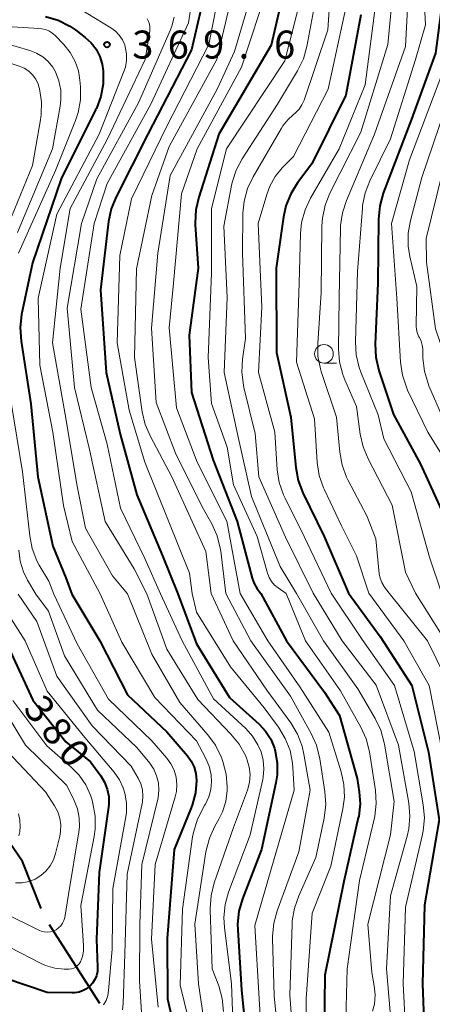
# Model space of a CAD drawing. Units: metres. Extents: x -66000 to -64000, y 22500 to 24000.
# Drawn here: x -65897 to -65841, y 23288 to 23420 of the extents above; entities that cross this region are included whole.
import ezdxf

# ---------------------------------------------------------------- set-up
doc = ezdxf.new("R2010")
doc.units = ezdxf.units.M
for name, color, linetype, lineweight in [('110600_大字・町・丁目界', 7, 'Continuous', 40), ('633100_広葉樹林', 7, 'Continuous', 13), ('710100_等高線(計曲線)', 7, 'Continuous', 40), ('710200_等高線(主曲線)', 7, 'Continuous', 13), ('731200_図化機測定による標高点', 7, 'Continuous', 40)]:
    doc.layers.add(name, color=color, linetype=linetype, lineweight=lineweight)
doc.styles.add('Style-WORKING', font='MS Gothic.ttf')

msp = doc.modelspace()

# ---------------------------------------------------------------- linework, layer by layer
at = {"layer": '110600_大字・町・丁目界', "linetype": 'Continuous', "lineweight": 40}
msp.add_line((-65885.98, 23288.36), (-65892.71, 23298.9), dxfattribs=at)
at = {"layer": '110600_大字・町・丁目界', "linetype": 'Continuous', "lineweight": 40, "flags": 128}
msp.add_lwpolyline([(-65893.84, 23301.11), (-65896.31, 23307.39), (-65898.63, 23310.79), (-65899.86, 23311.87)], dxfattribs=at)
at = {"layer": '633100_広葉樹林', "linetype": 'Continuous', "lineweight": 13}
msp.add_line((-65855.93, 23374.26), (-65854.26, 23374.26), dxfattribs=at)
msp.add_circle((-65855.93, 23375.51), 1.25, dxfattribs=at)
at = {"layer": '710100_等高線(計曲線)', "linetype": 'Continuous', "lineweight": 40, "flags": 128}
for points, elevation in [([(-65860.7, 23427), (-65863, 23416.94), (-65870, 23405), (-65872.71, 23396.51), (-65873.1, 23394.81), (-65873.18, 23393.07), (-65873.17, 23392.82), (-65872.79, 23387), (-65873.99, 23378.01), (-65873.66, 23370.34), (-65870.76, 23361.24), (-65867.58, 23353), (-65865.55, 23345.43), (-65865.29, 23344.71), (-65864.88, 23344.01), (-65864.41, 23343.37)], 350), ([(-65871.67, 23425), (-65873.69, 23416.31), (-65879.52, 23405), (-65883.78, 23396.58), (-65884.43, 23394.96), (-65884.79, 23393.25), (-65885.89, 23384.11), (-65885.1, 23373), (-65883.25, 23364.75), (-65881, 23356.58), (-65877.57, 23348.43), (-65875.53, 23343.33)], 360), ([(-65839.91, 23424.09), (-65841, 23415.84), (-65844.19, 23407), (-65847.98, 23397.06), (-65848.46, 23395.38), (-65848.64, 23393.58), (-65848.71, 23385), (-65849.05, 23376.82), (-65848.97, 23375.08), (-65848.56, 23373.27), (-65846.61, 23367.39), (-65843, 23360.73), (-65839.97, 23354.03), (-65837.96, 23345), (-65837.01, 23343.44)], 330), ([(-65893.23, 23420.76), (-65891.56, 23420.26), (-65890, 23419.47), (-65889.19, 23418.92)], 370), ([(-65851.01, 23421), (-65853, 23410.2), (-65857.57, 23401), (-65859.46, 23398.47), (-65860.38, 23396.99), (-65861.03, 23395.38), (-65861.36, 23393.88), (-65862.34, 23387), (-65862.31, 23375.69), (-65860.36, 23367), (-65859.69, 23360.25), (-65859.37, 23358.54), (-65858.75, 23356.88), (-65855.91, 23351), (-65852.65, 23343.4)], 340), ([(-65889.19, 23418.92), (-65887.94, 23417.97), (-65887.13, 23417.23), (-65886.47, 23416.37), (-65885.96, 23415.41), (-65885.63, 23414.38), (-65885.5, 23413.5), (-65885.51, 23411.75), (-65885.83, 23410.04), (-65886.43, 23408.41), (-65886.52, 23408.23), (-65891.13, 23399), (-65895, 23387.7), (-65896.44, 23380.79), (-65896.64, 23379.05), (-65896.52, 23377.2), (-65895.21, 23368.79), (-65894.26, 23359), (-65892.27, 23349.73), (-65890.52, 23345.48), (-65889.71, 23343.29)], 370), ([(-65889.71, 23343.29), (-65885.97, 23337), (-65882.24, 23329.76), (-65877, 23324.79), (-65874.23, 23321.58), (-65873.72, 23320.86), (-65873.33, 23320.07), (-65873.09, 23319.21), (-65873, 23318.26), (-65873.15, 23316.6), (-65873.58, 23314.98), (-65873.72, 23314.63), (-65876.02, 23309), (-65876.93, 23297.07), (-65876.88, 23289), (-65875.07, 23280.93)], 370), ([(-65875.53, 23343.33), (-65873, 23336.62), (-65868.58, 23329.42), (-65864.62, 23325.82), (-65863.75, 23324.88), (-65863.06, 23323.8), (-65862.56, 23322.62), (-65862.45, 23322.22), (-65862.18, 23320.64), (-65862.2, 23319.04), (-65862.36, 23317.96), (-65864.31, 23309), (-65866.84, 23302.4), (-65867.32, 23300.73), (-65867.5, 23299), (-65867.48, 23298.23), (-65867, 23290.15), (-65865.95, 23280.05)], 360), ([(-65864.41, 23343.37), (-65860.96, 23337), (-65855.88, 23330.12), (-65853.86, 23327), (-65851.47, 23318.53), (-65851.2, 23316.77), (-65851.1, 23315.13), (-65851.28, 23313.49), (-65851.33, 23313.26), (-65853.28, 23304.72), (-65855.83, 23292.17), (-65855.96, 23281)], 350), ([(-65852.65, 23343.4), (-65848.42, 23337.58), (-65844.16, 23331), (-65841.93, 23322.07), (-65840.5, 23313), (-65842.46, 23301.54), (-65842.73, 23291), (-65842.52, 23285), (-65844.32, 23273.68), (-65843.28, 23263), (-65841.46, 23254.54), (-65837.1, 23247)], 340), ([(-65898.62, 23337), (-65894.93, 23329.07), (-65890.52, 23323.48), (-65887.22, 23320.78), (-65885.84, 23318.89), (-65885.32, 23318.04), (-65884.96, 23317.1), (-65884.77, 23316.12), (-65884.75, 23315.12), (-65884.8, 23314.68), (-65886.07, 23305.93), (-65886.39, 23297), (-65886.26, 23293.23), (-65886.29, 23292.66), (-65886.42, 23292.09), (-65886.65, 23291.56), (-65886.96, 23291.07), (-65887.23, 23290.77), (-65887.68, 23290.39), (-65888.2, 23290.09), (-65888.75, 23289.89), (-65889.34, 23289.79), (-65889.69, 23289.77), (-65893, 23289.83), (-65901.36, 23292.64)], 380)]:
    msp.add_lwpolyline(points, dxfattribs=dict(at, elevation=elevation))
at = {"layer": '710200_等高線(主曲線)', "linetype": 'Continuous', "lineweight": 13, "flags": 128}
for points, elevation in [([(-65834.42, 23443.09), (-65834.83, 23433.17), (-65833.57, 23426.75), (-65833.39, 23425.02), (-65833.51, 23423.28), (-65833.59, 23422.86), (-65835.98, 23411), (-65839.37, 23402.63), (-65842.25, 23391), (-65842.2, 23387.8), (-65841, 23378.88), (-65837.97, 23370.03), (-65835, 23362.65), (-65833.7, 23361.13), (-65832.91, 23360.03), (-65832.33, 23358.8), (-65831.99, 23357.64), (-65830.64, 23351), (-65830.14, 23345.88), (-65830.01, 23345.16), (-65829.75, 23344.48), (-65829.62, 23344.23), (-65829.19, 23343.47)], 324), ([(-65867.59, 23426.41), (-65870.27, 23415), (-65876.69, 23403.31), (-65879, 23396.76), (-65881.07, 23386.93), (-65881.3, 23375), (-65880.27, 23367.72), (-65879.88, 23366.03), (-65879.19, 23364.42), (-65876.3, 23359), (-65873.59, 23353), (-65871.77, 23349), (-65871.06, 23343.35)], 356), ([(-65864.7, 23427), (-65867.94, 23416.06), (-65870.25, 23411), (-65876.55, 23399.45), (-65878.2, 23389), (-65879.04, 23378.96), (-65878.4, 23369), (-65875.82, 23362.18), (-65872.23, 23355), (-65870.95, 23352.71), (-65870.24, 23351.12), (-65869.82, 23349.43), (-65869.76, 23349.06), (-65869.06, 23343.35)], 354), ([(-65854.88, 23427.12), (-65855.43, 23419), (-65858.6, 23409.56), (-65858.88, 23408.92), (-65859.27, 23408.34), (-65859.75, 23407.83), (-65860, 23407.63), (-65860.79, 23406.92), (-65861.45, 23406.08), (-65861.63, 23405.8), (-65865.43, 23399.27), (-65866.17, 23397.69), (-65866.62, 23396.01), (-65866.78, 23394.38), (-65866.85, 23389), (-65866.43, 23377.57), (-65866.83, 23374.8), (-65866.93, 23373.06), (-65866.73, 23371.33), (-65866.66, 23371.01), (-65865.16, 23364.84), (-65864.64, 23359), (-65861.1, 23350.9), (-65857.39, 23343.39)], 344), ([(-65844.49, 23427), (-65845, 23416.73), (-65849.17, 23405), (-65852.93, 23396.09), (-65853.46, 23394.43), (-65853.7, 23392.71), (-65853.71, 23392.41), (-65853.91, 23383), (-65853.98, 23376.16), (-65853.85, 23374.42), (-65853.41, 23372.73), (-65853.13, 23372.02), (-65851.56, 23368.44), (-65851.08, 23364.75), (-65850.7, 23363.05), (-65850.03, 23361.43), (-65846.79, 23355.21), (-65845, 23346.21), (-65843.68, 23343.42)], 334), ([(-65842.74, 23427.26), (-65842.33, 23419.67), (-65843.65, 23415), (-65847, 23404.37), (-65849.78, 23398.74), (-65850.41, 23397.12), (-65850.75, 23395.41), (-65850.78, 23395.06), (-65851.42, 23386.58), (-65851.71, 23377.11), (-65851.61, 23375.37), (-65851.21, 23373.67), (-65850.98, 23373.05), (-65848.66, 23367.34), (-65847.89, 23364.11), (-65844.23, 23357), (-65841.78, 23348.22), (-65840.18, 23343.43)], 332), ([(-65873.29, 23425.22), (-65874.07, 23419.93), (-65879.12, 23409), (-65885, 23398.36), (-65886.73, 23393), (-65888.49, 23381.51), (-65887.12, 23371), (-65885, 23363.41), (-65883.17, 23354.83), (-65879.94, 23348.06), (-65877.82, 23343.33)], 362), ([(-65869.79, 23425), (-65871.36, 23417), (-65877, 23406.06), (-65881.71, 23396.29), (-65883.28, 23388.72), (-65883.65, 23377), (-65882.04, 23367.96), (-65879.94, 23361), (-65876.8, 23353.2), (-65873.93, 23346.07), (-65873.57, 23343.34)], 358), ([(-65863.35, 23425), (-65867, 23413.97), (-65872.91, 23403), (-65875, 23397), (-65876.1, 23385), (-65876.67, 23379), (-65875.71, 23368.29), (-65872.93, 23361), (-65868.94, 23353.06), (-65867.14, 23343.36)], 352), ([(-65858.6, 23425), (-65861.19, 23414.81), (-65869.01, 23403), (-65870.98, 23395), (-65871, 23386.35), (-65871.45, 23375), (-65871, 23368.86), (-65868.88, 23363), (-65868.06, 23357.94), (-65864.87, 23351), (-65863.5, 23346.1), (-65863.28, 23345.52), (-65862.96, 23344.98), (-65862.56, 23344.5), (-65862.08, 23344.11), (-65861.01, 23343.37)], 348), ([(-65856.61, 23425.39), (-65858.22, 23416.76), (-65858.69, 23415.08), (-65859.47, 23413.46), (-65862.14, 23409), (-65866.89, 23401.69), (-65867.71, 23400.15), (-65868.25, 23398.49), (-65868.34, 23398.08), (-65869.35, 23392.65), (-65868.91, 23383.09), (-65869.32, 23373), (-65867.45, 23364.55), (-65865.64, 23356.36), (-65861.81, 23347), (-65859.63, 23343.38)], 346), ([(-65846.61, 23425), (-65847.38, 23417), (-65851, 23405.26), (-65855.13, 23397.06), (-65855.78, 23395.44), (-65856.13, 23393.73), (-65856.2, 23392.69), (-65856.32, 23383.68), (-65856.77, 23376.94), (-65856.74, 23375.2), (-65856.4, 23373.49), (-65856.29, 23373.15), (-65854.27, 23367), (-65853.82, 23362.31), (-65853.51, 23360.6), (-65852.9, 23358.96), (-65852.73, 23358.63), (-65850.2, 23353.8), (-65849, 23350.69), (-65848.52, 23346), (-65848.41, 23345.4), (-65848.19, 23344.83), (-65847.88, 23344.3), (-65847.81, 23344.21), (-65847.19, 23343.41)], 336), ([(-65889.64, 23422.36), (-65884.49, 23419.25), (-65883.88, 23418.81), (-65883.35, 23418.26), (-65882.93, 23417.64), (-65882.63, 23416.95), (-65882.55, 23416.68), (-65882.39, 23415.78), (-65882.39, 23414.87), (-65882.54, 23413.97), (-65882.73, 23413.39), (-65886.06, 23405), (-65891.74, 23394.26), (-65894.22, 23383), (-65894.01, 23373.99), (-65892.27, 23365), (-65890.85, 23355.15), (-65889.65, 23350.35), (-65885.93, 23343.3)], 368), ([(-65848.95, 23423), (-65850.41, 23411.59), (-65853.88, 23403), (-65857.72, 23396.4), (-65858.46, 23394.83), (-65858.92, 23393.14), (-65859.07, 23391.65), (-65859.25, 23385), (-65859.6, 23374.4), (-65857.21, 23366.79), (-65856.83, 23360.92), (-65856.57, 23359.2), (-65856.01, 23357.55), (-65855.88, 23357.26), (-65853.58, 23352.42), (-65851.59, 23348.41), (-65849.93, 23343.41)], 338), ([(-65837.83, 23422.59), (-65840.12, 23413), (-65844.45, 23401.55), (-65846.87, 23393), (-65846.17, 23383), (-65845.68, 23374.4), (-65845.42, 23372.67), (-65844.88, 23371.02), (-65844.72, 23370.66), (-65842.01, 23365), (-65838.56, 23359.44), (-65837.73, 23358.22), (-65837.33, 23357.5), (-65837.05, 23356.72), (-65836.92, 23355.91), (-65836.91, 23355.53), (-65836.91, 23354.41), (-65836.85, 23353.62), (-65836.65, 23352.86), (-65836.32, 23352.14), (-65836.13, 23351.83), (-65835.47, 23350.64), (-65835, 23349.29), (-65833.58, 23343.45)], 328), ([(-65876, 23420.7), (-65876.32, 23419.45), (-65876.54, 23418.89), (-65880.8, 23409.2), (-65886.35, 23399), (-65888.4, 23393), (-65890.35, 23381.65), (-65889.37, 23371), (-65887.33, 23362.67), (-65885.26, 23353), (-65881.34, 23346.66), (-65879.67, 23343.32)], 364), ([(-65853, 23421.93), (-65855.37, 23411), (-65860.03, 23401.97), (-65861.52, 23400.45), (-65862.46, 23399.3), (-65863.19, 23398), (-65863.6, 23396.9), (-65864.75, 23393), (-65864.24, 23381.76), (-65864.7, 23373), (-65862.51, 23365), (-65862.19, 23359.96), (-65861.92, 23358.24), (-65861.37, 23356.59), (-65861.15, 23356.13), (-65858.59, 23351), (-65854.97, 23343.39)], 342), ([(-65927.88, 23420.44), (-65926.59, 23420.07), (-65919.49, 23418.51), (-65911, 23416.58), (-65900.59, 23415.41), (-65896.75, 23414.12), (-65896.09, 23413.83), (-65895.49, 23413.43), (-65894.97, 23412.93), (-65894.55, 23412.36), (-65894.23, 23411.71), (-65894.07, 23411.2), (-65894.03, 23411.06), (-65893.77, 23409.34), (-65893.8, 23407.6), (-65893.9, 23406.91), (-65895, 23400.77), (-65899, 23390.92), (-65903.08, 23380.92), (-65903.36, 23379)], 376), ([(-65905, 23419.84), (-65894.8, 23419.2), (-65893.75, 23419.1), (-65893.26, 23419.01), (-65892.8, 23418.84), (-65892.37, 23418.59), (-65891.96, 23418.24), (-65890.77, 23417), (-65889.92, 23415.94), (-65889.26, 23414.75), (-65888.82, 23413.46), (-65888.62, 23412.23), (-65888.54, 23411.35), (-65888.55, 23409.6), (-65888.86, 23407.89), (-65889.22, 23406.81), (-65891.88, 23400.12), (-65896.86, 23389)], 372), ([(-65879.61, 23420.46), (-65879.42, 23420.11), (-65879.3, 23419.72), (-65879.24, 23419.33), (-65879.26, 23418.93), (-65879.27, 23418.84), (-65879.9, 23415), (-65885, 23404.27), (-65889.94, 23395), (-65891.26, 23387), (-65892.31, 23377), (-65890.61, 23367.39), (-65889, 23357.77), (-65887.89, 23352.11), (-65884.26, 23345.74), (-65882.24, 23343.31)], 366), ([(-65899, 23417.28), (-65895.34, 23416.21), (-65894.43, 23415.86), (-65893.61, 23415.35), (-65892.88, 23414.71), (-65892.28, 23413.96), (-65891.92, 23413.34), (-65891.45, 23412.14), (-65891.2, 23410.87), (-65891.17, 23409.58), (-65891.27, 23408.76), (-65892.3, 23403), (-65897, 23391.79)], 374), ([(-65838.11, 23413), (-65842.83, 23399.17), (-65844.36, 23393.42), (-65844.65, 23391.71), (-65844.65, 23389.96), (-65844.42, 23388.56), (-65843.47, 23384.53), (-65843.56, 23379.25), (-65843.53, 23378.75), (-65843.4, 23378.25), (-65843.2, 23377.79), (-65843.15, 23377.71), (-65842.91, 23377.21), (-65842.76, 23376.68), (-65842.7, 23376.17), (-65842.67, 23374.92), (-65842.47, 23373.19), (-65841.97, 23371.52), (-65841.86, 23371.24), (-65839.12, 23364.88)], 326), ([(-65897.84, 23369), (-65896.31, 23359.69), (-65895.36, 23351.09), (-65895.01, 23349.38), (-65894.38, 23347.76), (-65894.07, 23347.18), (-65892.81, 23345)], 372), ([(-65896.81, 23349.16), (-65896.63, 23347.7), (-65896.2, 23346.29), (-65895.63, 23345.14), (-65894.53, 23343.28)], 374), ([(-65892.81, 23345), (-65892.13, 23343.29)], 372), ([(-65899.97, 23343.26), (-65895.98, 23337), (-65893, 23330.25), (-65887.96, 23324.04), (-65884.04, 23319.39), (-65883.34, 23318.38), (-65882.82, 23317.27), (-65882.6, 23316.57), (-65882.39, 23315.28), (-65882.41, 23313.97), (-65882.49, 23313.4), (-65884.23, 23303.77), (-65884.33, 23295.67), (-65884.78, 23290.12), (-65884.9, 23289.44), (-65885.13, 23288.78), (-65885.47, 23288.18)], 378), ([(-65896.89, 23343.27), (-65894.39, 23339.61), (-65891.73, 23332.27), (-65887, 23325.62), (-65881.78, 23320.22), (-65880.84, 23318.61), (-65880.48, 23317.85), (-65880.25, 23317.04), (-65880.18, 23316.2), (-65880.24, 23315.36), (-65880.28, 23315.17), (-65882.28, 23305.72), (-65882.62, 23295), (-65882.82, 23288.36), (-65882.92, 23287.51)], 376), ([(-65894.53, 23343.28), (-65892.86, 23341), (-65890.68, 23335), (-65886.28, 23327.72), (-65881, 23322.72), (-65879.28, 23320.58), (-65878.74, 23319.78), (-65878.35, 23318.89), (-65878.11, 23317.95), (-65878.05, 23316.98), (-65878.15, 23316.01), (-65878.21, 23315.78), (-65880.34, 23307), (-65880.61, 23299), (-65880.66, 23291.34), (-65880.29, 23285.82)], 374), ([(-65892.13, 23343.29), (-65889, 23336.63), (-65884.8, 23329.2), (-65879, 23323.59), (-65877, 23321.29), (-65876.43, 23320.51), (-65876.01, 23319.65), (-65875.74, 23318.72), (-65875.64, 23317.76), (-65875.7, 23316.79), (-65875.86, 23316.08), (-65878.54, 23307), (-65879.03, 23296.97), (-65878.14, 23287.86)], 372), ([(-65885.93, 23343.3), (-65883, 23336.85), (-65878.57, 23329.43), (-65873, 23323.61), (-65871.79, 23321.31), (-65871.33, 23320.21), (-65871.06, 23319.05), (-65871, 23318.13), (-65871.09, 23317.08), (-65871.36, 23316.07), (-65871.81, 23315.12), (-65871.88, 23314.99), (-65872.16, 23314.52), (-65872.94, 23312.96), (-65873.43, 23311.29), (-65873.53, 23310.71), (-65874.89, 23301), (-65875.18, 23290.82), (-65873, 23281.87)], 368), ([(-65882.24, 23343.31), (-65879, 23335.21), (-65875.26, 23328.74), (-65871.51, 23324.42), (-65870.48, 23323.01), (-65869.71, 23321.45), (-65869.63, 23321.22), (-65869.49, 23320.83), (-65869.05, 23319.14), (-65868.9, 23317.41), (-65868.91, 23317.06), (-65868.92, 23316.94), (-65869.1, 23315.47), (-65869.54, 23314.06), (-65870.02, 23313.09), (-65870.56, 23312.13), (-65871.29, 23310.55), (-65871.75, 23308.71), (-65873.23, 23299), (-65872.75, 23291), (-65871.23, 23280.77)], 366), ([(-65879.67, 23343.32), (-65877, 23335.88), (-65872.85, 23329.15), (-65868.39, 23324.49), (-65867.3, 23323.13), (-65866.46, 23321.61), (-65866.28, 23321.17), (-65866.22, 23321.02), (-65865.94, 23320.06), (-65865.84, 23319.07), (-65865.91, 23318.07), (-65866.15, 23317.1), (-65866.19, 23316.97), (-65868.05, 23311.95), (-65870.63, 23304.53), (-65871.06, 23302.84), (-65871.18, 23301.1), (-65871.18, 23300.88), (-65870.89, 23293), (-65870.02, 23290.71), (-65869.55, 23289.04), (-65869.37, 23287.3)], 364), ([(-65877.82, 23343.33), (-65874.94, 23337), (-65870.75, 23329.25), (-65866.42, 23325.25), (-65865.5, 23324.23), (-65864.77, 23323.07), (-65864.35, 23322.12), (-65864.06, 23321), (-65863.97, 23319.86), (-65864.07, 23318.71), (-65864.13, 23318.42), (-65865.84, 23311), (-65868.72, 23303.31), (-65869.19, 23301.63), (-65869.36, 23299.89), (-65869.28, 23298.56), (-65868.33, 23291), (-65867.93, 23280.07)], 362), ([(-65873.57, 23343.34), (-65873, 23340.86), (-65868.47, 23333.53), (-65863.96, 23328.04), (-65862.02, 23325.41), (-65861.11, 23323.92), (-65860.48, 23322.3), (-65860.14, 23320.59), (-65860.09, 23320.01), (-65859.93, 23317), (-65863, 23306.36), (-65865.19, 23298.81), (-65864.61, 23289), (-65863.95, 23278.05)], 358), ([(-65871.06, 23343.35), (-65868.11, 23337), (-65863.59, 23330.41), (-65860.38, 23325.99), (-65859.48, 23324.5), (-65858.85, 23322.88), (-65858.61, 23321.79), (-65857.79, 23317), (-65859.29, 23308.71), (-65862.2, 23300.81), (-65862.65, 23299.12), (-65862.81, 23297.39), (-65862.81, 23297.08), (-65862.59, 23289.41), (-65861.96, 23283)], 356), ([(-65869.06, 23343.35), (-65865.75, 23337), (-65860.42, 23329.58), (-65857.63, 23324.59), (-65856.91, 23323), (-65856.47, 23321.2), (-65855.8, 23316.78), (-65855.69, 23315.04), (-65855.89, 23313.24), (-65857, 23307.93), (-65859.31, 23302.8), (-65859.89, 23301.16), (-65860.17, 23299.44), (-65860.19, 23299.02), (-65860.51, 23289.49), (-65860.02, 23283)], 354), ([(-65867.14, 23343.36), (-65863.46, 23337), (-65859.15, 23330.85), (-65855.26, 23324.74), (-65853.63, 23319.46), (-65853.26, 23317.76), (-65853.2, 23316.02), (-65853.39, 23314.48), (-65855, 23306.78), (-65857.53, 23300.47), (-65858.33, 23289), (-65858.2, 23277.8)], 352), ([(-65861.01, 23343.37), (-65858.42, 23337), (-65853.71, 23330.29), (-65851, 23325.45), (-65850.28, 23323.87), (-65849.84, 23322.1), (-65849.04, 23316.95), (-65848.92, 23315.21), (-65849.11, 23313.47), (-65849.19, 23313.08), (-65851.16, 23304.84), (-65852.82, 23293), (-65853, 23286.22)], 348), ([(-65859.63, 23343.38), (-65856, 23337), (-65851.41, 23330.59), (-65849.07, 23326.6), (-65848.32, 23325.03), (-65847.85, 23323.35), (-65847.82, 23323.17), (-65846.54, 23315.46), (-65847.02, 23310.98), (-65850.05, 23299), (-65849.5, 23292.5), (-65849.19, 23290.75), (-65849.08, 23289.51), (-65849.18, 23288.27), (-65849.42, 23287.31)], 346), ([(-65857.39, 23343.39), (-65853.51, 23337), (-65848.94, 23331.06), (-65845.95, 23323), (-65844.57, 23315.24), (-65844.41, 23313.5), (-65844.56, 23311.77), (-65844.78, 23310.81), (-65847, 23302.79), (-65847.55, 23293), (-65847, 23286.69)], 344), ([(-65854.97, 23343.39), (-65850.82, 23337.18), (-65846.5, 23331), (-65843.85, 23322.15), (-65842.62, 23314.99), (-65842.48, 23313.26), (-65842.63, 23311.52), (-65842.74, 23311.03), (-65845, 23301.28), (-65845.3, 23291), (-65845, 23285), (-65846.95, 23275), (-65845.61, 23264.39), (-65843.71, 23255), (-65840.08, 23247.92)], 342), ([(-65849.93, 23343.41), (-65845.22, 23337), (-65841.82, 23331), (-65840.06, 23321.94)], 338), ([(-65847.19, 23343.41), (-65842.08, 23337), (-65839.75, 23332.25)], 336), ([(-65843.68, 23343.42), (-65839.65, 23337)], 334), ([(-65900.11, 23329.89), (-65895.94, 23323), (-65890.38, 23317.62), (-65889.39, 23315.61), (-65888.95, 23314.47), (-65888.71, 23313.27), (-65888.69, 23312.05), (-65888.76, 23311.39), (-65890.14, 23303), (-65890.67, 23299.89), (-65890.78, 23299.5), (-65890.95, 23299.12), (-65891.19, 23298.78), (-65891.48, 23298.49), (-65891.82, 23298.25), (-65892.19, 23298.08), (-65892.59, 23297.97), (-65893, 23297.93), (-65893.41, 23297.97), (-65893.81, 23298.07), (-65894.04, 23298.17), (-65899, 23300.59)], 384), ([(-65897.63, 23329), (-65893.08, 23322.92), (-65889.78, 23320.08), (-65888.71, 23318.98), (-65887.84, 23317.7), (-65887.21, 23316.3), (-65887.01, 23315.65), (-65886.89, 23315.19), (-65886.6, 23313.47), (-65886.6, 23311.73), (-65886.74, 23310.77), (-65888.5, 23301.5), (-65888.14, 23296.16), (-65888.15, 23295.4), (-65888.3, 23294.66), (-65888.57, 23293.96), (-65888.73, 23293.69), (-65888.94, 23293.45), (-65889.19, 23293.25), (-65889.46, 23293.1), (-65889.76, 23293), (-65890.07, 23292.95), (-65890.24, 23292.95), (-65890.75, 23292.96), (-65892, 23293.1), (-65893.22, 23293.46), (-65893.89, 23293.76), (-65899.4, 23296.6)], 382), ([(-65899, 23322.88), (-65893.25, 23316.75), (-65892.02, 23314.88), (-65891.59, 23314.08), (-65891.31, 23313.23), (-65891.19, 23312.34), (-65891.21, 23311.44), (-65891.32, 23310.82), (-65891.9, 23308.48), (-65892.19, 23307.63), (-65892.62, 23306.83), (-65893.19, 23306.13), (-65893.87, 23305.53), (-65894.64, 23305.06), (-65895.48, 23304.73), (-65896.37, 23304.55), (-65897.28, 23304.53)], 386), ([(-65896.87, 23313.81), (-65896.67, 23312.95), (-65896.62, 23312.06), (-65896.67, 23311.49), (-65896.69, 23311.37), (-65896.82, 23310.84)], 388)]:
    msp.add_lwpolyline(points, dxfattribs=dict(at, elevation=elevation))
at = {"layer": '731200_図化機測定による標高点', "linetype": 'Continuous', "lineweight": 40}
msp.add_circle((-65885, 23417, 369.64), 0.375, dxfattribs=at)

# ---------------------------------------------------------------- texts
at = {"layer": '710100_等高線(計曲線)', "linetype": 'Continuous', "lineweight": 40, "style": 'Style-WORKING'}
for s, p in [('3', (-65896.35, 23327.84, -10)), ('8', (-65894.04, 23324.88, -10)), ('0', (-65891.73, 23321.93, -10))]:
    msp.add_text(s, height=3.75, rotation=308, dxfattribs=at).set_placement(p)
at = {"layer": '731200_図化機測定による標高点', "linetype": 'Continuous', "lineweight": 40, "style": 'Style-WORKING'}
for s, p in [('3', (-65881.62, 23415.13, -10)), ('6', (-65876.87, 23415.13, -10)), ('9', (-65872.12, 23415.13, -10)), ('6', (-65862.62, 23415.13, -10)), ('.', (-65867.37, 23415.13, -10))]:
    msp.add_text(s, height=3.75, dxfattribs=at).set_placement(p)

doc.saveas('drawing.dxf')
